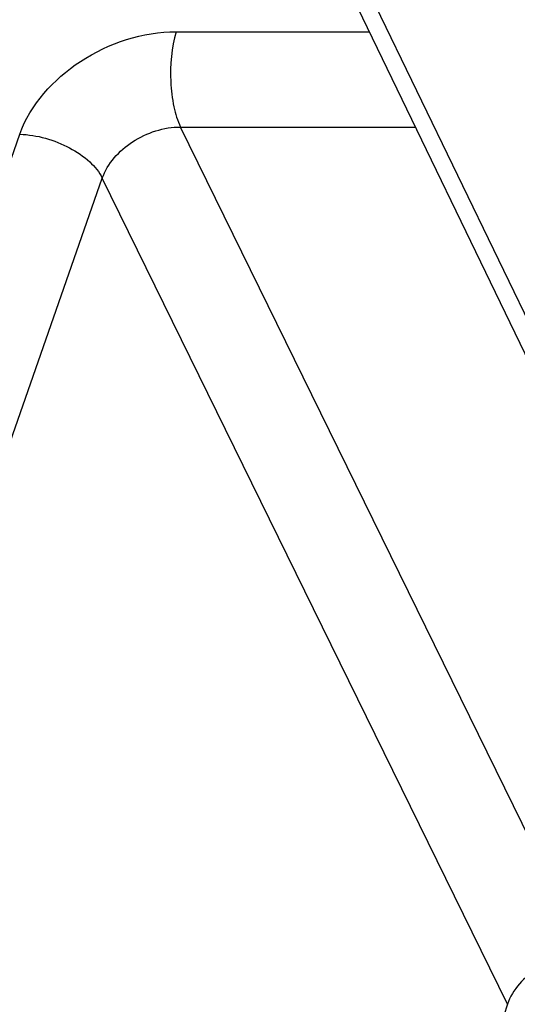
# Model space of a CAD drawing. Units: inches. Extents: x 0 to 34, y 0 to 22.
# Drawn here: x 24.5 to 24.8, y 16.7 to 17.2 of the extents above; entities that cross this region are included whole.
import ezdxf

# ---------------------------------------------------------------- set-up
doc = ezdxf.new("R2010")
doc.units = ezdxf.units.IN
doc.header["$LTSCALE"] = 1.87
doc.header["$MEASUREMENT"] = 0
doc.layers.add('ALL_ASM_MEM', color=7, linetype='CONTINUOUS')

msp = doc.modelspace()

# ---------------------------------------------------------------- linework, layer by layer
at = {"layer": 'ALL_ASM_MEM', "color": 7, "linetype": 'CONTINUOUS'}
msp.add_line((24.84033, 16.84695), (24.68398, 17.17037), dxfattribs=at)
at = {"layer": 'ALL_ASM_MEM', "color": 9, "linetype": 'CONTINUOUS'}
for p, q in [((24.85059, 16.84276), (24.69425, 17.16614)), ((24.60722, 17.15501), (24.6914, 17.15501)), ((24.7856, 16.75382), (24.60908, 17.11353)), ((24.60908, 17.11353), (24.71146, 17.11353)), ((24.44538, 16.84276), (24.53906, 17.11037)), ((24.4816, 16.8244), (24.575, 17.0912)), ((24.75152, 16.73149), (24.575, 17.0912)), ((24.75152, 16.73149), (24.68938, 16.54168))]:
    msp.add_line(p, q, dxfattribs=at)
for points, knots in [([(24.53906, 17.11037), (24.5436, 17.12333), (24.56421, 17.14585), (24.59263, 17.15501), (24.60722, 17.15501)], [0, 0, 0, 0, 0.484884, 1, 1, 1, 1]), ([(24.60722, 17.15501), (24.60507, 17.14805), (24.60415, 17.13682), (24.60576, 17.12286), (24.60772, 17.1163), (24.60908, 17.11353)], [0, 0, 0, 0, 0.518481, 0.780585, 1, 1, 1, 1]), ([(24.575, 17.0912), (24.57727, 17.09768), (24.58758, 17.10894), (24.60179, 17.11353), (24.60908, 17.11353)], [0, 0, 0, 0, 0.484886, 1, 1, 1, 1]), ([(24.53906, 17.11037), (24.54655, 17.11014), (24.55767, 17.10694), (24.56936, 17.09905), (24.57369, 17.09389), (24.575, 17.0912)], [0, 0, 0, 0, 0.533482, 0.787172, 1, 1, 1, 1]), ([(24.7856, 16.75382), (24.77831, 16.75382), (24.7641, 16.74923), (24.75379, 16.73797), (24.75152, 16.73149)], [0, 0, 0, 0, 0.515114, 1, 1, 1, 1])]:
    msp.add_open_spline(points, degree=3, knots=knots, dxfattribs=at)

doc.saveas('drawing.dxf')
